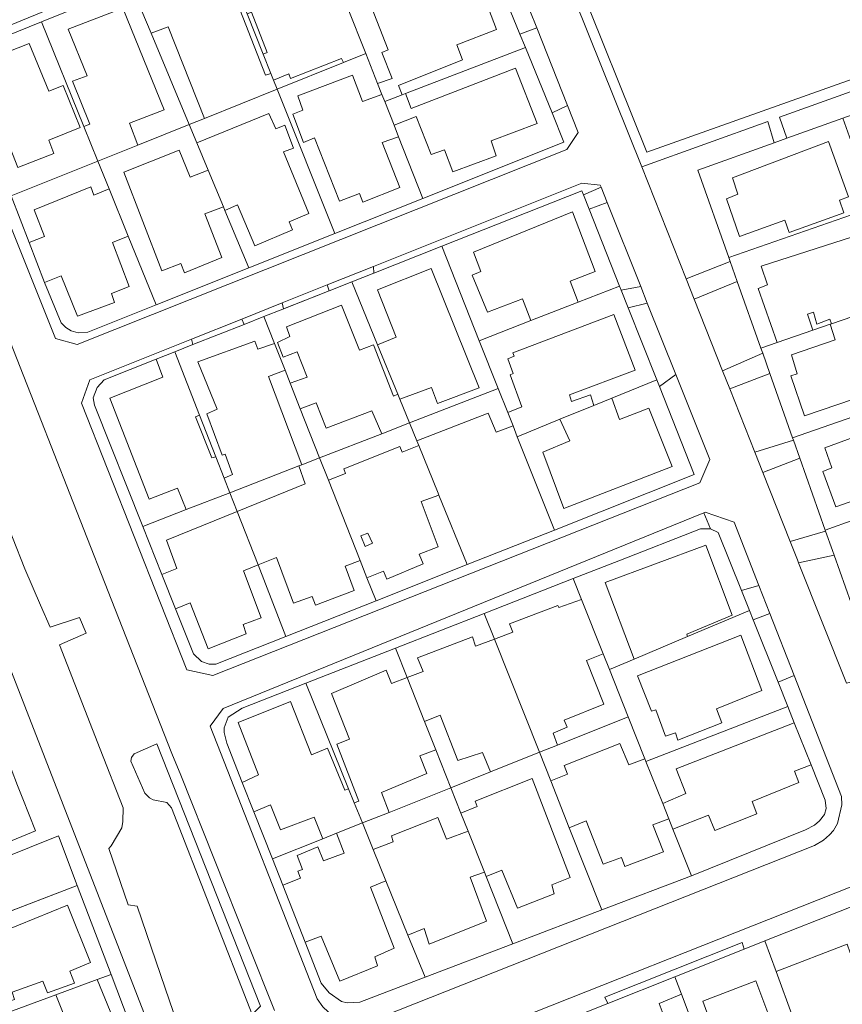
# Model space of a CAD drawing. Units: inches. Extents: x 355444 to 358939, y 6301338 to 6305414.
# Drawn here: x 356907 to 357019, y 6302201 to 6302335 of the extents above; entities that cross this region are included whole.
import ezdxf

# ---------------------------------------------------------------- set-up
doc = ezdxf.new("R2010")
doc.units = ezdxf.units.IN
doc.header["$MEASUREMENT"] = 0
for name, color, linetype, lineweight in [('Contexto_Areas Verdes', 3, 'Continuous', 0), ('Contexto_Calles', 2, 'Continuous', 0), ('Contexto_Construcciones', 254, 'Continuous', 0), ('Contexto_Predios', 1, 'Continuous', 0)]:
    doc.layers.add(name, color=color, linetype=linetype, lineweight=lineweight)

msp = doc.modelspace()

# ---------------------------------------------------------------- linework, layer by layer
at = {"layer": 'Contexto_Areas Verdes'}
for points in [[(357001.05, 6302346.82), (357006.65, 6302344.78), (357017.55, 6302340.83), (357034.62, 6302342.27), (357036.66, 6302336.54), (357037.3, 6302334.75), (357037.99, 6302332.8), (357035.08, 6302331.88), (356992.14, 6302316.61), (356982.5, 6302340.67)], [(356977.17, 6302333.54), (356981.35, 6302322.97), (356979.25, 6302321.98), (356975.62, 6302330.85), (356974.88, 6302332.66)], [(357037.65, 6302331.22), (357038.11, 6302329.92), (357038.36, 6302328.23), (357029.53, 6302325.07), (357022.23, 6302322.47), (357018.78, 6302321.23), (357011.18, 6302318.52), (357010.18, 6302321.37)], [(357008.57, 6302320.79), (357009.45, 6302317.9), (356999.08, 6302314.19), (357003.28, 6302302.32), (357003.48, 6302301.75), (356997.48, 6302299.41), (356991.44, 6302314.65)], [(356983.28, 6302312.4), (356985.8, 6302312.16), (356985.93, 6302311.85), (356983.53, 6302310.84), (356983.31, 6302311.37), (356964.25, 6302303.84), (356955.03, 6302300.2), (356954.99, 6302301.1)], [(356986.76, 6302309.79), (356991.31, 6302298.37), (356988.65, 6302297.89), (356988.44, 6302298.42), (356984.31, 6302308.86)], [(356948.69, 6302298.59), (356948.95, 6302297.8), (356942.72, 6302295.33), (356942.55, 6302296.14)], [(357004.44, 6302299.04), (357007.65, 6302289.98), (357007.89, 6302289.3), (357002.44, 6302286.89), (356998.57, 6302296.65)], [(356992.2, 6302296.11), (356996.08, 6302286.41), (356993.85, 6302284.77), (356993.49, 6302285.69), (356989.61, 6302295.49)], [(356937.06, 6302293.95), (356937.37, 6302293.22), (356930.41, 6302290.47), (356930.21, 6302291.22)], [(357008.87, 6302286.54), (357011.96, 6302277.8), (357012.07, 6302277.49), (357006.82, 6302275.84), (357003.41, 6302284.44)], [(356898.67, 6302282.61), (356899.85, 6302278.99), (356900.35, 6302277.45), (356902.71, 6302274.65), (356904.97, 6302268.83), (356904.21, 6302268.51), (356907.55, 6302259.97), (356909.69, 6302255.07), (356911.01, 6302252.05), (356915.01, 6302253.38), (356915.89, 6302251.23), (356912.27, 6302249.65), (356917.82, 6302235.49), (356920.95, 6302227.49), (356920.87, 6302225.65), (356920.75, 6302224.77), (356919.29, 6302222.35), (356918.99, 6302221.97), (356921.59, 6302214.33), (356922.82, 6302214.14), (356926.66, 6302202.99), (356928.79, 6302196.8), (356925.32, 6302195.62), (356892.49, 6302279.91)], [(357012.94, 6302275.02), (357016.39, 6302265.27), (357016.45, 6302265.11), (357011.63, 6302263.71), (357007.92, 6302273.08)], [(357000.06, 6302267.69), (357004, 6302266.35), (357007.37, 6302257.74), (357005, 6302257.03), (357001.85, 6302264.91), (357000.8, 6302265.45), (356999.88, 6302267.62)], [(357017.6, 6302261.83), (357020.68, 6302253.14), (357023.39, 6302245.51), (357019.27, 6302244.45), (357012.78, 6302260.81)], [(357008.87, 6302253.92), (357012.17, 6302245.49), (357009.99, 6302244.58), (357006.59, 6302253.06)], [(356925.51, 6302236.21), (356939.62, 6302200.55), (356938.47, 6302199.41), (356927.51, 6302227.49), (356926.87, 6302228.21), (356924.99, 6302228.61), (356924.51, 6302228.85), (356923.87, 6302229.49), (356921.99, 6302233.85), (356922.07, 6302234.33), (356922.41, 6302234.83)], [(356912.15, 6302223.68), (356914.69, 6302216.94), (356898.7, 6302210.85), (356896.31, 6302217.37)], [(357005.11, 6302209.2), (357005.38, 6302208.3), (356995.96, 6302204.55), (356986.83, 6302200.92), (356986.44, 6302201.78)]]:
    msp.add_lwpolyline(points, close=True, dxfattribs=at)
at = {"layer": 'Contexto_Calles'}
for points in [[(356953.06, 6302410.16), (356991.44, 6302314.65), (356997.48, 6302299.41), (356998.57, 6302296.65), (357002.44, 6302286.89), (357003.41, 6302284.44), (357006.82, 6302275.84), (357007.92, 6302273.08), (357011.63, 6302263.71), (357012.63, 6302261.2), (357012.78, 6302260.81), (357019.27, 6302244.45)], [(356941.51, 6302199.98), (356937.94, 6302208.92), (356928.75, 6302231.93), (356927.57, 6302234.88), (356920.81, 6302252.07), (356913.69, 6302270.17), (356909.4, 6302281.08), (356907.32, 6302286.35), (356901.64, 6302300.8)], [(356961.19, 6302193.54), (357024.59, 6302218.62), (357117.64, 6302255.26), (357119.92, 6302255.9), (357120.82, 6302255.92), (357122.15, 6302255.56), (357122.84, 6302255.38), (357124.38, 6302254.36), (357124.92, 6302253.74), (357126.29, 6302251.24), (357130.83, 6302236.94), (357135.09, 6302224.42), (357133.86, 6302221.36), (357132.94, 6302219.06), (357128.95, 6302209.16), (357160, 6302118.89)], [(356817.84, 6302199.16), (356865.72, 6302217.12), (356905.68, 6302232.82), (356906.58, 6302230.55), (356907.3, 6302228.74), (356909.03, 6302224.38), (356900.75, 6302220.98), (356893.47, 6302218.18), (356892.65, 6302218.48), (356891.03, 6302222.47), (356888.28, 6302221.36), (356886.4, 6302220.6), (356819.5, 6302194.34)]]:
    msp.add_lwpolyline(points, dxfattribs=at)
for points in [[(356964.34, 6302358.18), (356946.06, 6302350.63), (356929.92, 6302343.95), (356924.8, 6302341.84), (356900.6, 6302331.84), (356899.72, 6302331.44), (356898.37, 6302330.51), (356897.42, 6302329.3), (356897.3, 6302328.82), (356897.3, 6302327.54), (356897.51, 6302326.78), (356911.74, 6302291.3), (356914.68, 6302290.48), (356981.24, 6302317), (356982.8, 6302319.28), (356981.35, 6302322.97), (356977.17, 6302333.54), (356976.23, 6302335.89), (356972.31, 6302345.79), (356971.08, 6302348.87), (356967.94, 6302356.78)], [(356983.28, 6302312.4), (356954.99, 6302301.1), (356948.69, 6302298.59), (356942.55, 6302296.14), (356937.06, 6302293.95), (356930.21, 6302291.22), (356916.42, 6302285.7), (356915.28, 6302282.52), (356929.6, 6302246.28), (356933.14, 6302245.5), (356999.36, 6302271.67), (357000.68, 6302274.87), (356996.08, 6302286.41), (356992.2, 6302296.11), (356991.31, 6302298.37), (356986.76, 6302309.79), (356985.93, 6302311.85), (356985.8, 6302312.16)], [(357000.06, 6302267.69), (356999.88, 6302267.62), (356987.74, 6302262.68), (356934.51, 6302241), (356932.75, 6302238.6), (356947.33, 6302201.54), (356948.07, 6302200.44), (356949.55, 6302199.12), (356950.44, 6302198.65), (356952.45, 6302198.18), (356954.01, 6302198.26), (357014.95, 6302222.39), (357016.17, 6302223.13), (357016.97, 6302223.85), (357017.51, 6302224.43), (357018.06, 6302225.37), (357018.65, 6302227.93), (357018.61, 6302229.05), (357012.17, 6302245.49), (357008.87, 6302253.92), (357007.37, 6302257.74), (357004, 6302266.35)]]:
    msp.add_lwpolyline(points, close=True, dxfattribs=at)
at = {"layer": 'Contexto_Construcciones'}
for points in [[(356946.36, 6302349.15), (356951.44, 6302336.3), (356953.92, 6302330.03), (356950.88, 6302328.81), (356950.62, 6302329.36), (356943.69, 6302326.62), (356943.46, 6302327.28), (356941.39, 6302326.43), (356941.02, 6302327.34), (356939.98, 6302329.96), (356940.5, 6302330.18), (356938.37, 6302335.66), (356937.8, 6302335.41), (356936.58, 6302338.48), (356939.19, 6302339.44), (356937.89, 6302343.02), (356944.15, 6302345.59), (356943.3, 6302347.91), (356945.86, 6302348.95)], [(356934.13, 6302342.89), (356940.29, 6302327.1), (356941.02, 6302327.34), (356941.39, 6302326.43), (356941.88, 6302325.2), (356931.97, 6302321.22), (356927.03, 6302333.68), (356924.73, 6302332.79), (356922.34, 6302338.5), (356925.09, 6302339.64), (356925.71, 6302338.05), (356932.42, 6302340.83), (356931.97, 6302341.98)], [(356969.02, 6302340.36), (356971.7, 6302333.28), (356966.29, 6302331.2), (356967.08, 6302329.17), (356958.36, 6302325.7), (356958.85, 6302324.41), (356956.5, 6302323.51), (356956.12, 6302324.47), (356955.53, 6302325.96), (356957.49, 6302326.66), (356956.11, 6302330.16), (356956.97, 6302330.54), (356954.28, 6302337.43), (356958.04, 6302338.94), (356958.74, 6302337.22), (356961.48, 6302338.33), (356961.75, 6302337.64)], [(356920.89, 6302336.22), (356926.51, 6302322.4), (356921.78, 6302320.57), (356922.93, 6302317.6), (356917.49, 6302315.42), (356915.59, 6302320.11), (356916.39, 6302320.42), (356914.05, 6302326.3), (356916.04, 6302327.02), (356913.47, 6302333.34)], [(356908.14, 6302331.39), (356910.81, 6302324.9), (356912.79, 6302325.68), (356915.07, 6302319.96), (356910.81, 6302318.25), (356911.51, 6302316.43), (356906.63, 6302314.56), (356901.09, 6302328.63)], [(356974.29, 6302328.03), (356977.23, 6302320.51), (356970.97, 6302318.17), (356971.67, 6302316.15), (356965.77, 6302313.97), (356964.63, 6302316.95), (356962.81, 6302316.29), (356960.76, 6302321.46), (356957.76, 6302320.31), (356956.5, 6302323.51), (356958.85, 6302324.41), (356959.3, 6302324.58), (356960.08, 6302322.57)], [(356952.12, 6302327.1), (356953.49, 6302323.5), (356956.12, 6302324.47), (356956.5, 6302323.51), (356957.76, 6302320.31), (356958.39, 6302318.72), (356956.15, 6302317.92), (356958.55, 6302311.84), (356953.51, 6302309.84), (356953.05, 6302311), (356950.35, 6302309.96), (356946.93, 6302318.57), (356945.47, 6302317.96), (356943.99, 6302321.8), (356945.37, 6302322.35), (356944.67, 6302324.28)], [(356940.75, 6302321.88), (356941.7, 6302319.79), (356942.91, 6302320.28), (356944.08, 6302317.17), (356942.73, 6302316.67), (356946.16, 6302308.29), (356943.5, 6302307.18), (356943.97, 6302306.06), (356938.82, 6302303.91), (356936.48, 6302309.48), (356934.77, 6302308.72), (356934.57, 6302309.2), (356932.5, 6302314.16), (356930.94, 6302317.89)], [(357016.83, 6302318.07), (357019.56, 6302310.57), (357018.31, 6302310.11), (357018.94, 6302308.37), (357011.51, 6302305.72), (357010.92, 6302307.37), (357004.73, 6302305.16), (357002.95, 6302310.3), (357004.51, 6302310.94), (357003.77, 6302313.12)], [(356928.55, 6302316.91), (356930.06, 6302313.22), (356932.5, 6302314.16), (356934.57, 6302309.2), (356932.02, 6302308.26), (356934.35, 6302302.32), (356929.25, 6302300.22), (356928.77, 6302301.51), (356926.19, 6302300.52), (356921.03, 6302313.9)], [(356916.53, 6302311.9), (356916.95, 6302310.8), (356919.02, 6302311.65), (356921.63, 6302305.22), (356919.47, 6302304.37), (356921.73, 6302298.38), (356919.33, 6302297.43), (356919.77, 6302296.18), (356914.71, 6302294.32), (356912.5, 6302299.84), (356910.23, 6302298.92), (356908.14, 6302304.33), (356910.23, 6302305.18), (356908.83, 6302308.8)], [(356982.03, 6302308.51), (356985.13, 6302300.4), (356981.72, 6302299.1), (356982.81, 6302296.23), (356976.37, 6302293.73), (356975.21, 6302296.69), (356970.47, 6302294.87), (356968.39, 6302299.91), (356969.56, 6302300.43), (356968.57, 6302303.05)], [(357021.37, 6302305.54), (357024.66, 6302295.86), (357020.14, 6302294.3), (357017.25, 6302293.3), (357017.04, 6302293.93), (357015.27, 6302293.24), (357014.8, 6302294.87), (357014, 6302294.61), (357014.72, 6302292.43), (357009.87, 6302290.75), (357007.29, 6302298.09), (357008.56, 6302298.58), (357007.67, 6302301.14)], [(356962.83, 6302300.83), (356969.35, 6302284.59), (356963.69, 6302282.45), (356962.84, 6302284.65), (356958.54, 6302283.06), (356958.27, 6302283.72), (356955.53, 6302290.42), (356958.06, 6302291.46), (356955.53, 6302297.9)], [(356950.63, 6302295.81), (356953.05, 6302289.7), (356954.97, 6302290.42), (356957.69, 6302283.46), (356958.27, 6302283.72), (356958.54, 6302283.06), (356959.86, 6302279.83), (356956.09, 6302278.36), (356954.74, 6302281.46), (356948.53, 6302279.1), (356947.19, 6302282.55), (356945.01, 6302281.75), (356943.64, 6302285.21), (356945.96, 6302286.04), (356944.59, 6302289.49), (356942.69, 6302288.75), (356941.92, 6302290.75), (356943.6, 6302291.56), (356943.15, 6302292.88)], [(356987.67, 6302294.55), (356990.55, 6302286.99), (356981.64, 6302283.63), (356981.91, 6302282.75), (356984.47, 6302283.63), (356984.93, 6302282.2), (356980.32, 6302280.32), (356974.52, 6302277.95), (356973.94, 6302279.41), (356973.22, 6302281.25), (356975.16, 6302282.01), (356973.53, 6302286.37), (356973.98, 6302286.55), (356973.25, 6302288.53), (356974.08, 6302288.88), (356973.93, 6302289.37)], [(357020.14, 6302294.3), (357020.88, 6302292.26), (357025.12, 6302293.58), (357028.57, 6302283.59), (357023.29, 6302281.75), (357022.51, 6302283.81), (357013.56, 6302280.81), (357011.71, 6302286.23), (357012.56, 6302286.5), (357011.81, 6302289.08), (357017.75, 6302291.14), (357017.07, 6302293.24), (357017.25, 6302293.3)], [(356938.85, 6302290.94), (356939.25, 6302289.86), (356941.51, 6302290.61), (356942.94, 6302287), (356940.69, 6302286.15), (356945.22, 6302274.14), (356944.8, 6302273.98), (356935.44, 6302270.34), (356934.67, 6302272.3), (356935.81, 6302272.8), (356934.78, 6302275.6), (356934.37, 6302275.44), (356932.31, 6302281.08), (356933.69, 6302281.68), (356931.1, 6302288.12)], [(356927.96, 6302289.5), (356931.33, 6302280.86), (356930.77, 6302280.65), (356932.98, 6302275.06), (356933.53, 6302275.23), (356934.67, 6302272.3), (356935.44, 6302270.34), (356929.49, 6302268.04), (356928.34, 6302270.96), (356924.47, 6302269.44), (356919.11, 6302283.2), (356926.31, 6302286.05), (356925.44, 6302288.5)], [(356987.37, 6302283.2), (356988.41, 6302280.31), (356992.41, 6302281.85), (356995.59, 6302273.91), (356980.87, 6302268.19), (356978, 6302275.85), (356981.65, 6302277.39), (356980.32, 6302280.32), (356984.93, 6302282.2)], [(357029.9, 6302281.43), (357032.11, 6302275.23), (357033.52, 6302275.75), (357033.71, 6302275.19), (357035.12, 6302275.68), (357036.31, 6302272.36), (357032.54, 6302271.02), (357024.43, 6302268.13), (357023.63, 6302270.44), (357017.84, 6302268.43), (357016.05, 6302273.2), (357017.31, 6302273.71), (357016.33, 6302276.42)], [(356970.55, 6302281.16), (356971.63, 6302278.57), (356973.94, 6302279.41), (356974.52, 6302277.95), (356979.56, 6302265.27), (356967.72, 6302260.58), (356963.87, 6302270.02), (356963.75, 6302270.3), (356961.12, 6302276.74), (356960.86, 6302277.39)], [(356961.12, 6302276.74), (356963.75, 6302270.3), (356963.87, 6302270.02), (356961.47, 6302269.16), (356963.77, 6302262.97), (356961.18, 6302262), (356961.73, 6302260.69), (356956.79, 6302258.6), (356956.31, 6302259.66), (356954.08, 6302258.76), (356953.15, 6302261.13), (356948.84, 6302272.04), (356951.17, 6302272.93), (356950.93, 6302273.58), (356958.53, 6302276.62), (356958.87, 6302275.87)], [(356947.64, 6302275.08), (356948.84, 6302272.04), (356953.15, 6302261.13), (356951.11, 6302260.36), (356952.35, 6302257.04), (356947.07, 6302255.04), (356946.62, 6302256.25), (356944.09, 6302255.34), (356941.79, 6302261.52), (356939.27, 6302260.52), (356936.43, 6302267.79), (356945.67, 6302271.56), (356944.8, 6302273.98), (356945.22, 6302274.14)], [(356936.43, 6302267.79), (356939.27, 6302260.52), (356937.27, 6302259.72), (356939.69, 6302253.34), (356937.23, 6302252.43), (356937.67, 6302251.16), (356932.49, 6302249.1), (356930.03, 6302255.36), (356928.06, 6302254.57), (356926.2, 6302259.22), (356928.23, 6302260.04), (356926.83, 6302263.88)], [(356954.82, 6302263.48), (356954.21, 6302264.82), (356953.25, 6302264.46), (356953.83, 6302263.04)], [(357000.15, 6302263.21), (357003.75, 6302253.69), (356997.57, 6302251.11), (356997.68, 6302250.78), (356990.42, 6302247.72), (356986.47, 6302258.13)], [(356983.26, 6302255.81), (356986.2, 6302248.43), (356983.91, 6302247.54), (356986.29, 6302241.59), (356980.91, 6302239.42), (356981.31, 6302238.49), (356979.39, 6302237.64), (356980, 6302236.04), (356977.52, 6302235.05), (356971.42, 6302250.45), (356973.91, 6302251.39), (356973.46, 6302252.53), (356980.03, 6302255.01), (356980.15, 6302254.73)], [(356968.41, 6302250.73), (356968.83, 6302249.47), (356971.42, 6302250.45), (356977.52, 6302235.05), (356970.87, 6302232.39), (356969.77, 6302235.03), (356966.43, 6302233.93), (356964.05, 6302240.12), (356961.9, 6302239.25), (356959.53, 6302245.22), (356961.7, 6302246.03), (356960.97, 6302247.9)], [(357004.93, 6302250.99), (357007.77, 6302243.47), (357001.63, 6302240.97), (357002.33, 6302239.07), (356996.37, 6302236.71), (356996.02, 6302237.72), (356994.67, 6302237.25), (356993.34, 6302240.84), (356992.77, 6302240.63), (356990.87, 6302245.45)], [(356956.71, 6302246.24), (356957.41, 6302244.42), (356959.53, 6302245.22), (356961.9, 6302239.25), (356963.43, 6302235.41), (356961.26, 6302234.59), (356962.21, 6302232.17), (356956.05, 6302229.58), (356957.09, 6302226.89), (356953.47, 6302225.45), (356952.36, 6302228.19), (356952.99, 6302228.41), (356949.99, 6302236.16), (356951.69, 6302236.86), (356949.25, 6302243.06)], [(356943.67, 6302241.96), (356946.56, 6302234.69), (356948.71, 6302235.6), (356951.08, 6302229.9), (356951.59, 6302230.08), (356952.36, 6302228.19), (356953.47, 6302225.45), (356949.94, 6302224.04), (356948.06, 6302223.29), (356946.89, 6302226.25), (356942.33, 6302224.5), (356940.98, 6302227.91), (356938.7, 6302226.97), (356937.13, 6302230.95), (356939.35, 6302232), (356936.57, 6302239.1)], [(357012.19, 6302239.07), (357014.47, 6302233.37), (357012.21, 6302232.5), (357012.81, 6302230.95), (357006.46, 6302228.38), (357007.08, 6302226.67), (357001.39, 6302224.41), (357000.51, 6302226.49), (356995.68, 6302224.6), (356995.12, 6302226.02), (356994.29, 6302228.1), (356997.43, 6302229.45), (356996.11, 6302232.81)], [(356988.47, 6302236.26), (356989.67, 6302233.35), (356991.88, 6302234.16), (356992.01, 6302233.82), (356994.29, 6302228.1), (356995.12, 6302226.02), (356992.95, 6302225.21), (356994.41, 6302221.51), (356989.15, 6302219.55), (356988.7, 6302220.75), (356986.19, 6302219.85), (356983.87, 6302225.74), (356981.59, 6302224.79), (356979.06, 6302231.16), (356981.35, 6302232.09), (356980.91, 6302233.25)], [(356976.53, 6302231.51), (356981.71, 6302218.05), (356979.2, 6302217.04), (356979.55, 6302215.81), (356974.55, 6302213.85), (356972.43, 6302219.02), (356970.28, 6302218.18), (356970.04, 6302218.76), (356967.83, 6302224.33), (356966.86, 6302226.77), (356969.06, 6302227.69), (356968.81, 6302228.43)], [(356953.47, 6302225.45), (356954.94, 6302221.84), (356956.66, 6302217.59), (356954.55, 6302216.72), (356957.79, 6302208.45), (356955.13, 6302207.27), (356955.53, 6302206.04), (356950.41, 6302203.96), (356947.87, 6302210.08), (356945.67, 6302209.23), (356942.62, 6302216.98), (356945.05, 6302217.93), (356944.69, 6302218.88), (356945.3, 6302219.13), (356944.57, 6302221.04), (356947.39, 6302222.19), (356948.17, 6302220.3), (356950.97, 6302221.36), (356949.94, 6302224.04)], [(356963.72, 6302226.2), (356964.91, 6302223.25), (356967.83, 6302224.33), (356970.04, 6302218.76), (356968.1, 6302218.1), (356970.33, 6302212.11), (356962.54, 6302208.99), (356961.84, 6302211.1), (356959.66, 6302210.21), (356956.66, 6302217.59), (356954.94, 6302221.84), (356957.66, 6302222.87), (356957.41, 6302223.72)], [(356913.35, 6302214.26), (356916.49, 6302206.48), (356913.69, 6302205.32), (356914.33, 6302203.69), (356910.65, 6302202.36), (356910.02, 6302203.95), (356905.84, 6302202.45), (356906.17, 6302201.44), (356903.33, 6302200.44), (356903.01, 6302201.31), (356901.71, 6302200.78), (356899.73, 6302205.64), (356901.02, 6302206.19), (356899.99, 6302208.82)], [(357019.38, 6302208.97), (357019.8, 6302207.81), (357022.06, 6302208.62), (357026.99, 6302196.06), (357017.48, 6302192.23), (357016.8, 6302194.11), (357014.92, 6302193.43), (357014.71, 6302194.05), (357013.89, 6302193.74), (357012.02, 6302198.91), (357009.71, 6302205.26)], [(356917.4, 6302204.15), (356921.25, 6302194.8), (356914.97, 6302192.45), (356915.69, 6302190.4), (356907.77, 6302187.41), (356908.29, 6302186.42), (356902.79, 6302184.38), (356899.74, 6302192.16), (356902.59, 6302193.14), (356903.41, 6302190.88), (356904.79, 6302191.34), (356904.29, 6302192.76), (356905.51, 6302193.16), (356904.27, 6302196.46), (356912.78, 6302199.6), (356911.79, 6302202.08)], [(357006.96, 6302203.99), (357009.26, 6302197.84), (357012.02, 6302198.91), (357013.89, 6302193.74), (357014.92, 6302190.9), (357013.4, 6302190.37), (357013.6, 6302189.75), (357010.46, 6302188.57), (357010.84, 6302187.39), (357005.74, 6302185.49), (357004.3, 6302189.28), (357002.01, 6302188.43), (357001.27, 6302190.39), (357000.17, 6302193.34), (357002.34, 6302194.13), (356999.74, 6302201.21)], [(356996.86, 6302202.16), (356999.97, 6302193.87), (356997.53, 6302192.96), (356998.83, 6302189.53), (357001.27, 6302190.39), (357002.01, 6302188.43), (357002.89, 6302186.07), (357000.75, 6302185.29), (357000.99, 6302184.65), (356995.79, 6302182.62), (356995.55, 6302183.26), (356994.93, 6302183), (356997.72, 6302175.88), (356993.45, 6302174.29), (356990.53, 6302181.94), (356990.14, 6302182.96), (356992.42, 6302183.89), (356990.03, 6302189.93), (356987.79, 6302189.11), (356985.21, 6302195.87), (356994.34, 6302199.48), (356993.82, 6302200.91)]]:
    msp.add_lwpolyline(points, close=True, dxfattribs=at)
at = {"layer": 'Contexto_Predios'}
for points in [[(356946.36, 6302349.15), (356951.44, 6302336.3), (356953.92, 6302330.03), (356950.88, 6302328.81), (356941.88, 6302325.2), (356941.39, 6302326.43), (356941.02, 6302327.34), (356939.98, 6302329.96), (356937.8, 6302335.41), (356936.58, 6302338.48), (356934.28, 6302344.26), (356943.3, 6302347.91), (356945.86, 6302348.95)], [(356934.28, 6302344.26), (356936.58, 6302338.48), (356937.8, 6302335.41), (356939.98, 6302329.96), (356941.02, 6302327.34), (356941.39, 6302326.43), (356941.88, 6302325.2), (356931.97, 6302321.22), (356929.9, 6302320.39), (356924.73, 6302332.79), (356922.34, 6302338.5), (356922.01, 6302339.29), (356924.66, 6302340.36), (356931.09, 6302342.97)], [(356970.31, 6302343.85), (356973.96, 6302334.91), (356974.88, 6302332.66), (356975.62, 6302330.85), (356959.3, 6302324.58), (356958.85, 6302324.41), (356956.5, 6302323.51), (356956.12, 6302324.47), (356955.53, 6302325.96), (356953.92, 6302330.03), (356951.44, 6302336.3), (356954.28, 6302337.43), (356958.04, 6302338.94), (356958.94, 6302339.3)], [(356922.01, 6302339.29), (356922.34, 6302338.5), (356924.73, 6302332.79), (356929.9, 6302320.39), (356922.93, 6302317.6), (356917.49, 6302315.42), (356915.59, 6302320.11), (356909.82, 6302334.36)], [(356909.82, 6302334.36), (356915.59, 6302320.11), (356917.49, 6302315.42), (356905.68, 6302310.68), (356899.01, 6302327.88), (356899.03, 6302328.46), (356899.43, 6302329.66), (356899.77, 6302330.04), (356901.87, 6302331.14)], [(356975.62, 6302330.85), (356979.25, 6302321.98), (356980.87, 6302318.01), (356961.69, 6302310.35), (356958.39, 6302318.72), (356957.76, 6302320.31), (356956.5, 6302323.51), (356958.85, 6302324.41), (356959.3, 6302324.58)], [(356953.92, 6302330.03), (356955.53, 6302325.96), (356956.12, 6302324.47), (356956.5, 6302323.51), (356957.76, 6302320.31), (356958.39, 6302318.72), (356961.69, 6302310.35), (356949.71, 6302305.57), (356941.88, 6302325.2), (356950.88, 6302328.81)], [(356941.88, 6302325.2), (356949.71, 6302305.57), (356938.03, 6302300.9), (356934.77, 6302308.72), (356934.57, 6302309.2), (356932.5, 6302314.16), (356930.94, 6302317.89), (356929.9, 6302320.39), (356931.97, 6302321.22)], [(356929.9, 6302320.39), (356930.94, 6302317.89), (356932.5, 6302314.16), (356934.57, 6302309.2), (356934.77, 6302308.72), (356938.03, 6302300.9), (356925.41, 6302295.87), (356921.63, 6302305.22), (356919.02, 6302311.65), (356917.49, 6302315.42), (356922.93, 6302317.6)], [(357018.78, 6302321.23), (357023.1, 6302309.19), (357003.28, 6302302.32), (356999.08, 6302314.19), (357009.45, 6302317.9), (357011.18, 6302318.52)], [(356917.49, 6302315.42), (356919.02, 6302311.65), (356921.63, 6302305.22), (356925.41, 6302295.87), (356916.13, 6302292.16), (356914.79, 6302292.06), (356913.87, 6302292.34), (356913.15, 6302292.78), (356912.49, 6302293.44), (356910.23, 6302298.92), (356908.14, 6302304.33), (356905.68, 6302310.68)], [(356983.31, 6302311.37), (356983.53, 6302310.84), (356984.31, 6302308.86), (356988.44, 6302298.42), (356982.81, 6302296.23), (356976.37, 6302293.73), (356969.35, 6302290.99), (356964.25, 6302303.84)], [(357023.1, 6302309.19), (357025.67, 6302302), (357027.52, 6302296.85), (357024.66, 6302295.86), (357020.14, 6302294.3), (357017.25, 6302293.3), (357017.07, 6302293.24), (357014.72, 6302292.43), (357009.87, 6302290.75), (357007.65, 6302289.98), (357004.44, 6302299.04), (357003.48, 6302301.75), (357003.28, 6302302.32)], [(356964.25, 6302303.84), (356969.35, 6302290.99), (356971.92, 6302284.51), (356959.86, 6302279.83), (356958.54, 6302283.06), (356958.27, 6302283.72), (356955.53, 6302290.42), (356952.02, 6302299.01), (356955.03, 6302300.2)], [(356952.02, 6302299.01), (356955.53, 6302290.42), (356958.27, 6302283.72), (356958.54, 6302283.06), (356959.86, 6302279.83), (356956.09, 6302278.36), (356947.64, 6302275.08), (356945.01, 6302281.75), (356943.64, 6302285.21), (356942.94, 6302287), (356941.51, 6302290.61), (356940.06, 6302294.28), (356942.65, 6302295.3), (356948.95, 6302297.8)], [(356988.44, 6302298.42), (356988.65, 6302297.89), (356989.61, 6302295.49), (356993.49, 6302285.69), (356987.37, 6302283.2), (356984.93, 6302282.2), (356980.32, 6302280.32), (356974.52, 6302277.95), (356973.94, 6302279.41), (356973.22, 6302281.25), (356971.92, 6302284.51), (356969.35, 6302290.99), (356976.37, 6302293.73), (356982.81, 6302296.23)], [(357027.52, 6302296.85), (357030.53, 6302288.46), (357031.87, 6302284.73), (357028.57, 6302283.59), (357023.29, 6302281.75), (357011.96, 6302277.8), (357008.87, 6302286.54), (357007.89, 6302289.3), (357007.65, 6302289.98), (357009.87, 6302290.75), (357014.72, 6302292.43), (357017.07, 6302293.24), (357017.25, 6302293.3), (357020.14, 6302294.3), (357024.66, 6302295.86)], [(356940.06, 6302294.28), (356941.51, 6302290.61), (356942.94, 6302287), (356943.64, 6302285.21), (356945.01, 6302281.75), (356947.64, 6302275.08), (356945.22, 6302274.14), (356944.8, 6302273.98), (356935.44, 6302270.34), (356934.67, 6302272.3), (356933.53, 6302275.23), (356931.33, 6302280.86), (356927.96, 6302289.5), (356930.41, 6302290.47), (356937.37, 6302293.22)], [(356927.96, 6302289.5), (356931.33, 6302280.86), (356933.53, 6302275.23), (356934.67, 6302272.3), (356935.44, 6302270.34), (356929.49, 6302268.04), (356923.6, 6302265.75), (356917.03, 6302282.22), (356916.85, 6302283.24), (356917.39, 6302284.66), (356918.35, 6302285.7), (356925.44, 6302288.5)], [(356993.49, 6302285.69), (356993.85, 6302284.77), (356998.59, 6302272.81), (356979.56, 6302265.27), (356974.52, 6302277.95), (356980.32, 6302280.32), (356984.93, 6302282.2), (356987.37, 6302283.2)], [(356971.92, 6302284.51), (356973.22, 6302281.25), (356973.94, 6302279.41), (356974.52, 6302277.95), (356979.56, 6302265.27), (356967.72, 6302260.58), (356963.87, 6302270.02), (356963.75, 6302270.3), (356961.12, 6302276.74), (356960.86, 6302277.39), (356959.86, 6302279.83)], [(357031.87, 6302284.73), (357035.12, 6302275.68), (357036.31, 6302272.36), (357032.54, 6302271.02), (357024.43, 6302268.13), (357016.39, 6302265.27), (357012.94, 6302275.02), (357012.07, 6302277.49), (357011.96, 6302277.8), (357023.29, 6302281.75), (357028.57, 6302283.59)], [(356959.86, 6302279.83), (356960.86, 6302277.39), (356961.12, 6302276.74), (356963.75, 6302270.3), (356963.87, 6302270.02), (356967.72, 6302260.58), (356955.31, 6302255.66), (356954.08, 6302258.76), (356953.15, 6302261.13), (356948.84, 6302272.04), (356947.64, 6302275.08), (356956.09, 6302278.36)], [(356947.64, 6302275.08), (356948.84, 6302272.04), (356953.15, 6302261.13), (356954.08, 6302258.76), (356955.31, 6302255.66), (356943.06, 6302250.8), (356939.27, 6302260.52), (356936.43, 6302267.79), (356935.44, 6302270.34), (356944.8, 6302273.98), (356945.22, 6302274.14)], [(357036.31, 6302272.36), (357037.33, 6302269.51), (357037.82, 6302268.14), (357039.63, 6302263.09), (357040.67, 6302260.19), (357037.47, 6302259.06), (357033.96, 6302257.82), (357026.05, 6302255.03), (357020.68, 6302253.14), (357017.6, 6302261.83), (357017.37, 6302262.5), (357016.45, 6302265.11), (357016.39, 6302265.27), (357024.43, 6302268.13), (357032.54, 6302271.02)], [(356935.44, 6302270.34), (356936.43, 6302267.79), (356939.27, 6302260.52), (356943.06, 6302250.8), (356933.51, 6302247.02), (356932.61, 6302247.04), (356931.57, 6302247.39), (356930.51, 6302248.42), (356928.06, 6302254.57), (356926.2, 6302259.22), (356923.6, 6302265.75), (356929.49, 6302268.04)], [(357000.8, 6302265.45), (357001.85, 6302264.91), (357005, 6302257.03), (357006.09, 6302254.31), (356997.68, 6302250.78), (356990.42, 6302247.72), (356987.05, 6302246.3), (356986.2, 6302248.43), (356983.26, 6302255.81), (356982.13, 6302258.66), (356988.33, 6302261.08), (356999.45, 6302265.43)], [(356982.13, 6302258.66), (356983.26, 6302255.81), (356986.2, 6302248.43), (356987.05, 6302246.3), (356989.61, 6302239.87), (356980, 6302236.04), (356977.52, 6302235.05), (356971.42, 6302250.45), (356970.03, 6302253.93)], [(356970.03, 6302253.93), (356971.42, 6302250.45), (356977.52, 6302235.05), (356970.87, 6302232.39), (356965.48, 6302230.24), (356963.43, 6302235.41), (356961.9, 6302239.25), (356959.53, 6302245.22), (356957.94, 6302249.2)], [(357006.09, 6302254.31), (357006.59, 6302253.06), (357009.99, 6302244.58), (357011.31, 6302241.27), (356992.01, 6302233.82), (356991.88, 6302234.16), (356989.61, 6302239.87), (356987.05, 6302246.3), (356990.42, 6302247.72), (356997.68, 6302250.78)], [(356957.94, 6302249.2), (356959.53, 6302245.22), (356961.9, 6302239.25), (356963.43, 6302235.41), (356965.48, 6302230.24), (356957.09, 6302226.89), (356953.47, 6302225.45), (356952.36, 6302228.19), (356951.59, 6302230.08), (356945.75, 6302244.44)], [(356945.75, 6302244.44), (356951.59, 6302230.08), (356952.36, 6302228.19), (356953.47, 6302225.45), (356949.94, 6302224.04), (356948.06, 6302223.29), (356941.22, 6302220.56), (356938.7, 6302226.97), (356937.13, 6302230.95), (356935.03, 6302236.3), (356934.67, 6302237.74), (356934.67, 6302238.38), (356935.23, 6302239.82), (356937.11, 6302241.06)], [(357011.31, 6302241.27), (357012.19, 6302239.07), (357014.47, 6302233.37), (357016.39, 6302228.57), (357016.53, 6302227.43), (357016.29, 6302226.59), (357015.61, 6302225.75), (357014.93, 6302225.15), (357013.71, 6302224.53), (356998.2, 6302218.26), (356995.68, 6302224.6), (356995.12, 6302226.02), (356994.29, 6302228.1), (356992.01, 6302233.82)], [(356989.61, 6302239.87), (356991.88, 6302234.16), (356992.01, 6302233.82), (356994.29, 6302228.1), (356995.12, 6302226.02), (356995.68, 6302224.6), (356998.2, 6302218.26), (356986.02, 6302213.62), (356981.59, 6302224.79), (356979.06, 6302231.16), (356977.52, 6302235.05), (356980, 6302236.04)], [(356977.52, 6302235.05), (356979.06, 6302231.16), (356981.59, 6302224.79), (356986.02, 6302213.62), (356973.92, 6302209.01), (356970.28, 6302218.18), (356970.04, 6302218.76), (356967.83, 6302224.33), (356966.86, 6302226.77), (356965.48, 6302230.24), (356970.87, 6302232.39)], [(356965.48, 6302230.24), (356966.86, 6302226.77), (356967.83, 6302224.33), (356970.04, 6302218.76), (356970.28, 6302218.18), (356973.92, 6302209.01), (356961.99, 6302204.48), (356959.66, 6302210.21), (356956.66, 6302217.59), (356954.94, 6302221.84), (356953.47, 6302225.45), (356957.09, 6302226.89)], [(356953.47, 6302225.45), (356954.94, 6302221.84), (356956.66, 6302217.59), (356959.66, 6302210.21), (356961.99, 6302204.48), (356953.11, 6302201.1), (356951.41, 6302201), (356950.61, 6302201.2), (356948.94, 6302202.35), (356947.85, 6302203.68), (356945.67, 6302209.23), (356942.62, 6302216.98), (356941.22, 6302220.56), (356948.06, 6302223.29), (356949.94, 6302224.04)], [(356914.69, 6302216.94), (356919.29, 6302204.84), (356917.4, 6302204.15), (356911.79, 6302202.08), (356897.85, 6302196.97), (356896.03, 6302201.61), (356893.23, 6302208.76), (356896.68, 6302210.07), (356898.7, 6302210.85), (356903.88, 6302212.82)], [(357019.92, 6302214.07), (357021.56, 6302209.88), (357022.06, 6302208.62), (357026.99, 6302196.06), (357030.17, 6302187.96), (357026.95, 6302186.76), (357022.78, 6302185.21), (357017.68, 6302183.31), (357016.69, 6302186.04), (357014.92, 6302190.9), (357013.89, 6302193.74), (357012.02, 6302198.91), (357009.71, 6302205.26), (357008.2, 6302209.42)], [(357008.2, 6302209.42), (357009.71, 6302205.26), (357012.02, 6302198.91), (357013.89, 6302193.74), (357014.92, 6302190.9), (357016.69, 6302186.04), (357017.68, 6302183.31), (357013.7, 6302181.82), (357005.61, 6302178.81), (357002.89, 6302186.07), (357002.01, 6302188.43), (357001.27, 6302190.39), (357000.17, 6302193.34), (356999.97, 6302193.87), (356996.86, 6302202.16), (356995.96, 6302204.55), (357005.38, 6302208.3)], [(356919.29, 6302204.84), (356925.11, 6302189.5), (356904.07, 6302181.12), (356902.79, 6302184.38), (356899.74, 6302192.16), (356897.85, 6302196.97), (356911.79, 6302202.08), (356917.4, 6302204.15)], [(356995.96, 6302204.55), (356996.86, 6302202.16), (356999.97, 6302193.87), (357000.17, 6302193.34), (357001.27, 6302190.39), (357002.01, 6302188.43), (357002.89, 6302186.07), (357005.61, 6302178.81), (357001.92, 6302177.44), (356997.72, 6302175.88), (356993.45, 6302174.29), (356990.53, 6302181.94), (356990.14, 6302182.96), (356988.48, 6302187.32), (356987.79, 6302189.11), (356985.21, 6302195.87), (356983.75, 6302199.7), (356986.83, 6302200.92)]]:
    msp.add_lwpolyline(points, close=True, dxfattribs=at)

doc.saveas('drawing.dxf')
